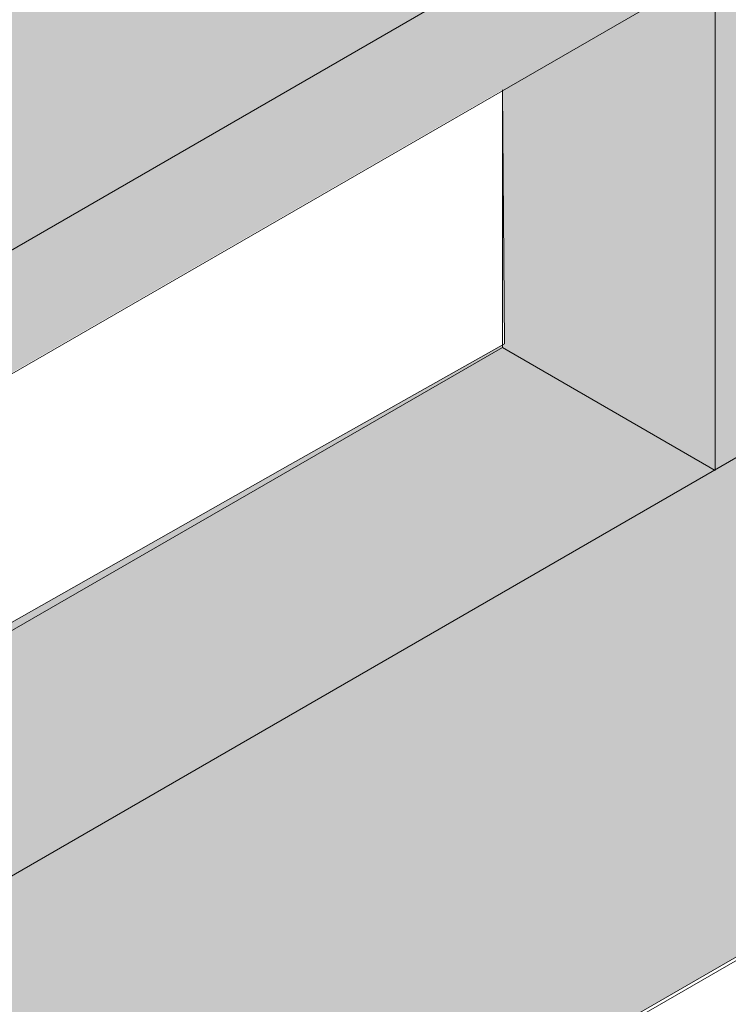
# Model space of a CAD drawing. Units: millimetres. Extents: x 58 to 166, y -228 to -42.
# Drawn here: x 105 to 118, y -74 to -56 of the extents above; entities that cross this region are included whole.
import ezdxf

# ---------------------------------------------------------------- set-up
doc = ezdxf.new("R2010")
doc.units = ezdxf.units.MM
doc.header["$MEASUREMENT"] = 0
doc.layers.add('Layer 1', color=7, linetype='Continuous')

msp = doc.modelspace()

# ---------------------------------------------------------------- hatches: boundary and pattern name
at = {"layer": 'Layer 1', "true_color": 0xecaa5c}
h = msp.add_hatch(color=43, dxfattribs=at)
h.paths.add_polyline_path([(113.632, -125.222), (98.604, -133.943), (98.604, -150.707), (107.113, -148.759), (113.717, -148.971)])
h.paths.add_polyline_path([(96.576, -67.373), (96.487, -71.882), (102.922, -68.157), (109.879, -64.221), (113.717, -62.061), (113.679, -57.51)])
h.paths.add_polyline_path([(83.376, -183.317), (80.127, -184.929), (64.703, -176.621), (64.868, -175.258), (73.932, -160.915), (81.501, -156.041), (88.91, -153.077), (88.91, -71.713), (79.681, -77.047), (75.786, -74.845), (75.871, -72.602), (129.423, -41.698), (130.862, -42.545), (131.793, -42.545), (131.285, -43.434), (132.259, -43.392), (133.19, -43.9), (133.19, -46.101), (119.347, -54.102), (119.39, -58.716), (127.179, -54.271), (130.947, -56.43), (130.947, -59.902), (130.481, -60.706), (131.412, -60.748), (130.947, -61.51), (130.947, -65.49), (96.53, -85.344), (96.53, -128.439), (124.47, -112.353), (125.867, -113.115), (126.84, -113.199), (126.375, -114.004), (127.348, -114.004), (128.322, -114.554), (128.28, -116.798), (119.347, -121.92), (119.39, -149.183), (122.057, -149.521), (128.11, -153.035), (129.084, -153.035), (128.618, -153.839), (129.634, -153.882), (131.116, -154.728), (131.158, -158.157), (130.65, -158.962), (131.582, -158.962), (131.116, -159.851), (131.128, -162.241), (83.443, -190.076)])

# ---------------------------------------------------------------- linework, layer by layer
at = {"layer": 'Layer 1', "lineweight": 0}
for points in [[(88.91, -153.077), (88.91, -71.713), (79.681, -77.047), (75.786, -74.845), (75.871, -72.602), (129.423, -41.698), (130.862, -42.545), (131.793, -42.545), (131.285, -43.434), (132.259, -43.392), (133.19, -43.9), (133.19, -46.101), (119.347, -54.102), (119.39, -58.716), (127.179, -54.271), (130.947, -56.43), (130.947, -59.902), (130.481, -60.706), (131.412, -60.748), (130.947, -61.51), (130.947, -65.49), (96.53, -85.344), (96.53, -128.439)], [(96.576, -67.373), (96.487, -71.882), (102.922, -68.157), (109.879, -64.221), (113.717, -62.061), (113.679, -57.51)]]:
    msp.add_lwpolyline(points, dxfattribs=at)
at = {"layer": 'Layer 1', "color": 18, "lineweight": 13, "true_color": 0x010101}
for points in [[(79.728, -74.909), (133.152, -44.048)], [(79.728, -77.11), (117.955, -55.054)], [(117.489, -64.325), (117.489, -55.308)], [(94.671, -77.491), (130.951, -56.536)], [(113.679, -62.124), (113.679, -57.51)], [(96.576, -71.988), (113.679, -62.124)], [(117.489, -64.325), (113.679, -62.124)], [(130.951, -65.553), (130.951, -65.553), (96.238, -85.577), (95.222, -86.17)]]:
    msp.add_lwpolyline(points, dxfattribs=at)

doc.saveas('drawing.dxf')
